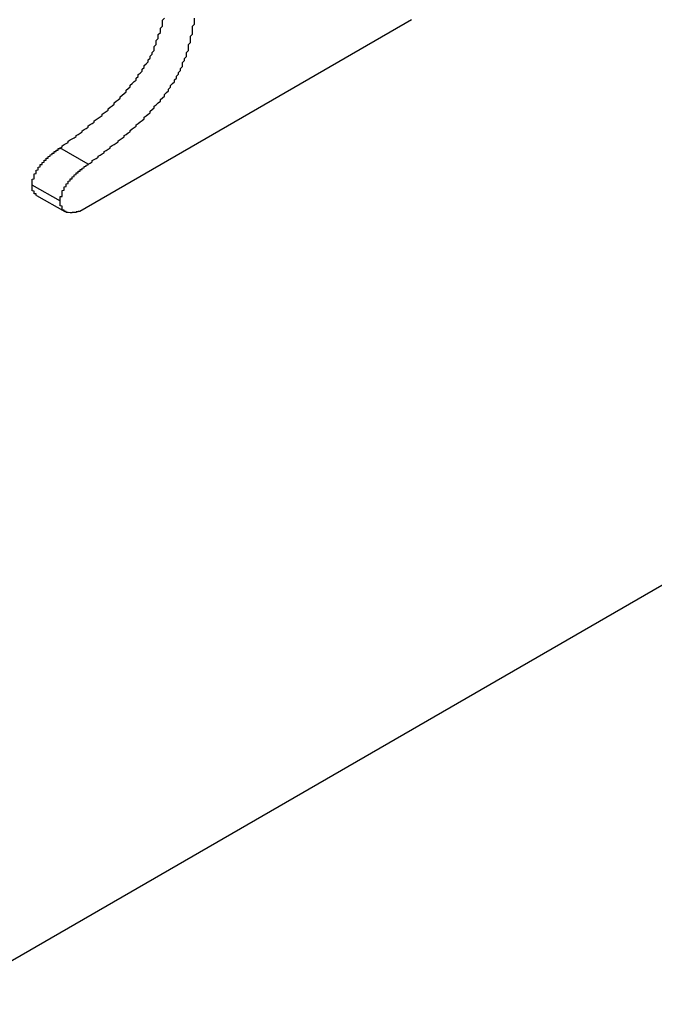
# Model space of a CAD drawing. Extents: x -1972 to 2445, y -613 to 454.
# Drawn here: x -1095 to -1092, y -289 to -285 of the extents above; entities that cross this region are included whole.
import ezdxf

# ---------------------------------------------------------------- set-up
doc = ezdxf.new("R2010")
doc.units = 0
doc.layers.get('0').update_dxf_attribs({"linetype": 'CONTINUOUS'})

msp = doc.modelspace()

# ---------------------------------------------------------------- linework, layer by layer
at = {"color": 7, "linetype": 'CONTINUOUS'}
for p, q in [((-1109.9689, -297.725), (-1061.8857, -269.9672)), ((-1093.2665, -284.5433), (-1094.9222, -285.4992)), ((-1094.8796, -285.2633), (-1095.021, -285.1829)), ((-1095.018, -285.4488), (-1095.1594, -285.3684)), ((-1095.1371, -285.4191), (-1094.9957, -285.4995))]:
    msp.add_line(p, q, dxfattribs=at)
at = {"color": 7}
for points in [[(-1095.02, -285.183, 0), (-1095.01, -285.177, 0), (-1095.01, -285.172, 0), (-1095, -285.166, 0), (-1094.99, -285.16, 0), (-1094.98, -285.155, 0), (-1094.98, -285.149, 0), (-1094.97, -285.143, 0), (-1094.96, -285.138, 0), (-1094.95, -285.132, 0), (-1094.94, -285.126, 0), (-1094.94, -285.12, 0), (-1094.93, -285.115, 0), (-1094.92, -285.109, 0), (-1094.91, -285.103, 0), (-1094.91, -285.097, 0), (-1094.9, -285.091, 0), (-1094.89, -285.085, 0), (-1094.88, -285.079, 0), (-1094.88, -285.073, 0), (-1094.87, -285.066, 0), (-1094.86, -285.06, 0), (-1094.85, -285.054, 0), (-1094.85, -285.047, 0), (-1094.84, -285.041, 0), (-1094.83, -285.034, 0), (-1094.82, -285.028, 0), (-1094.81, -285.021, 0), (-1094.81, -285.014, 0), (-1094.8, -285.008, 0), (-1094.79, -285.001, 0), (-1094.78, -284.994, 0), (-1094.78, -284.987, 0), (-1094.77, -284.979, 0), (-1094.76, -284.972, 0), (-1094.75, -284.965, 0), (-1094.75, -284.957, 0), (-1094.74, -284.95, 0), (-1094.73, -284.942, 0), (-1094.72, -284.934, 0), (-1094.72, -284.927, 0), (-1094.71, -284.919, 0), (-1094.7, -284.911, 0), (-1094.69, -284.903, 0), (-1094.69, -284.894, 0), (-1094.68, -284.886, 0), (-1094.67, -284.878, 0), (-1094.67, -284.869, 0), (-1094.66, -284.861, 0), (-1094.65, -284.852, 0), (-1094.64, -284.844, 0), (-1094.64, -284.835, 0), (-1094.63, -284.826, 0), (-1094.63, -284.817, 0), (-1094.62, -284.809, 0), (-1094.61, -284.8, 0), (-1094.61, -284.79, 0), (-1094.6, -284.781, 0), (-1094.6, -284.772, 0), (-1094.59, -284.763, 0), (-1094.58, -284.754, 0), (-1094.58, -284.744, 0), (-1094.57, -284.735, 0), (-1094.57, -284.725, 0), (-1094.56, -284.715, 0), (-1094.56, -284.706, 0), (-1094.55, -284.696, 0), (-1094.55, -284.686, 0), (-1094.55, -284.677, 0), (-1094.54, -284.667, 0), (-1094.54, -284.657, 0), (-1094.54, -284.647, 0), (-1094.53, -284.637, 0), (-1094.53, -284.627, 0), (-1094.53, -284.617, 0), (-1094.52, -284.607, 0), (-1094.52, -284.597, 0), (-1094.52, -284.586, 0), (-1094.51, -284.576, 0), (-1094.51, -284.566, 0), (-1094.51, -284.556, 0), (-1094.51, -284.546, 0), (-1094.5, -284.536, 0)], [(-1094.88, -285.263, 0), (-1094.87, -285.258, 0), (-1094.86, -285.252, 0), (-1094.86, -285.246, 0), (-1094.85, -285.241, 0), (-1094.84, -285.235, 0), (-1094.83, -285.229, 0), (-1094.83, -285.224, 0), (-1094.82, -285.218, 0), (-1094.81, -285.212, 0), (-1094.8, -285.207, 0), (-1094.8, -285.201, 0), (-1094.79, -285.195, 0), (-1094.78, -285.189, 0), (-1094.77, -285.183, 0), (-1094.77, -285.177, 0), (-1094.76, -285.171, 0), (-1094.75, -285.165, 0), (-1094.74, -285.159, 0), (-1094.73, -285.153, 0), (-1094.73, -285.147, 0), (-1094.72, -285.141, 0), (-1094.71, -285.134, 0), (-1094.7, -285.128, 0), (-1094.7, -285.121, 0), (-1094.69, -285.115, 0), (-1094.68, -285.108, 0), (-1094.67, -285.102, 0), (-1094.67, -285.095, 0), (-1094.66, -285.088, 0), (-1094.65, -285.081, 0), (-1094.64, -285.074, 0), (-1094.64, -285.067, 0), (-1094.63, -285.06, 0), (-1094.62, -285.053, 0), (-1094.61, -285.045, 0), (-1094.6, -285.038, 0), (-1094.6, -285.03, 0), (-1094.59, -285.023, 0), (-1094.58, -285.015, 0), (-1094.57, -285.007, 0), (-1094.57, -284.999, 0), (-1094.56, -284.991, 0), (-1094.55, -284.983, 0), (-1094.55, -284.975, 0), (-1094.54, -284.967, 0), (-1094.53, -284.958, 0), (-1094.52, -284.95, 0), (-1094.52, -284.941, 0), (-1094.51, -284.933, 0), (-1094.5, -284.924, 0), (-1094.5, -284.916, 0), (-1094.49, -284.907, 0), (-1094.48, -284.898, 0), (-1094.48, -284.889, 0), (-1094.47, -284.88, 0), (-1094.47, -284.871, 0), (-1094.46, -284.862, 0), (-1094.45, -284.853, 0), (-1094.45, -284.843, 0), (-1094.44, -284.834, 0), (-1094.44, -284.825, 0), (-1094.43, -284.815, 0), (-1094.43, -284.806, 0), (-1094.42, -284.796, 0), (-1094.42, -284.786, 0), (-1094.41, -284.777, 0), (-1094.41, -284.767, 0), (-1094.41, -284.757, 0), (-1094.4, -284.747, 0), (-1094.4, -284.737, 0), (-1094.39, -284.727, 0), (-1094.39, -284.717, 0), (-1094.39, -284.707, 0), (-1094.38, -284.697, 0), (-1094.38, -284.687, 0), (-1094.38, -284.677, 0), (-1094.38, -284.667, 0), (-1094.37, -284.657, 0), (-1094.37, -284.647, 0), (-1094.37, -284.636, 0), (-1094.37, -284.626, 0), (-1094.36, -284.616, 0), (-1094.36, -284.606, 0), (-1094.36, -284.596, 0), (-1094.36, -284.586, 0), (-1094.36, -284.576, 0), (-1094.35, -284.565, 0), (-1094.35, -284.555, 0), (-1094.35, -284.545, 0), (-1094.35, -284.535, 0)], [(-1095.16, -285.368, 0), (-1095.16, -285.367, 0), (-1095.16, -285.366, 0), (-1095.16, -285.365, 0), (-1095.16, -285.364, 0), (-1095.16, -285.363, 0), (-1095.16, -285.362, 0), (-1095.16, -285.361, 0), (-1095.16, -285.36, 0), (-1095.16, -285.359, 0), (-1095.16, -285.358, 0), (-1095.16, -285.357, 0), (-1095.16, -285.356, 0), (-1095.16, -285.355, 0), (-1095.16, -285.354, 0), (-1095.16, -285.353, 0), (-1095.16, -285.352, 0), (-1095.16, -285.351, 0), (-1095.16, -285.35, 0), (-1095.16, -285.349, 0), (-1095.16, -285.348, 0), (-1095.16, -285.347, 0), (-1095.16, -285.346, 0), (-1095.16, -285.345, 0), (-1095.16, -285.344, 0), (-1095.16, -285.343, 0), (-1095.16, -285.342, 0), (-1095.16, -285.341, 0), (-1095.16, -285.34, 0), (-1095.16, -285.339, 0), (-1095.16, -285.338, 0), (-1095.15, -285.337, 0), (-1095.15, -285.336, 0), (-1095.15, -285.335, 0), (-1095.15, -285.333, 0), (-1095.15, -285.332, 0), (-1095.15, -285.331, 0), (-1095.15, -285.33, 0), (-1095.15, -285.329, 0), (-1095.15, -285.328, 0), (-1095.15, -285.327, 0), (-1095.15, -285.326, 0), (-1095.15, -285.325, 0), (-1095.15, -285.324, 0), (-1095.15, -285.323, 0), (-1095.15, -285.322, 0), (-1095.15, -285.321, 0), (-1095.15, -285.32, 0), (-1095.15, -285.319, 0), (-1095.15, -285.318, 0), (-1095.15, -285.317, 0), (-1095.15, -285.316, 0), (-1095.15, -285.315, 0), (-1095.15, -285.314, 0), (-1095.15, -285.313, 0), (-1095.15, -285.312, 0), (-1095.15, -285.311, 0), (-1095.14, -285.31, 0), (-1095.14, -285.309, 0), (-1095.14, -285.308, 0), (-1095.14, -285.307, 0), (-1095.14, -285.305, 0), (-1095.14, -285.304, 0), (-1095.14, -285.303, 0), (-1095.14, -285.302, 0), (-1095.14, -285.301, 0), (-1095.14, -285.3, 0), (-1095.14, -285.299, 0), (-1095.14, -285.298, 0), (-1095.14, -285.297, 0), (-1095.14, -285.296, 0), (-1095.14, -285.295, 0), (-1095.14, -285.294, 0), (-1095.14, -285.293, 0), (-1095.13, -285.292, 0), (-1095.13, -285.291, 0), (-1095.13, -285.29, 0), (-1095.13, -285.289, 0), (-1095.13, -285.288, 0), (-1095.13, -285.287, 0), (-1095.13, -285.287, 0), (-1095.13, -285.286, 0), (-1095.13, -285.285, 0), (-1095.13, -285.284, 0), (-1095.13, -285.283, 0), (-1095.13, -285.282, 0), (-1095.13, -285.281, 0), (-1095.13, -285.28, 0), (-1095.13, -285.279, 0), (-1095.13, -285.278, 0), (-1095.12, -285.277, 0), (-1095.12, -285.276, 0), (-1095.12, -285.275, 0), (-1095.12, -285.274, 0), (-1095.12, -285.273, 0), (-1095.12, -285.273, 0), (-1095.12, -285.272, 0), (-1095.12, -285.271, 0), (-1095.12, -285.27, 0), (-1095.12, -285.269, 0), (-1095.12, -285.268, 0), (-1095.12, -285.267, 0), (-1095.12, -285.266, 0), (-1095.12, -285.266, 0), (-1095.11, -285.265, 0), (-1095.11, -285.264, 0), (-1095.11, -285.263, 0), (-1095.11, -285.262, 0), (-1095.11, -285.261, 0), (-1095.11, -285.26, 0), (-1095.11, -285.26, 0), (-1095.11, -285.259, 0), (-1095.11, -285.258, 0), (-1095.11, -285.257, 0), (-1095.11, -285.256, 0), (-1095.11, -285.256, 0), (-1095.11, -285.255, 0), (-1095.1, -285.254, 0), (-1095.1, -285.253, 0), (-1095.1, -285.252, 0), (-1095.1, -285.252, 0), (-1095.1, -285.251, 0), (-1095.1, -285.25, 0), (-1095.1, -285.249, 0), (-1095.1, -285.248, 0), (-1095.1, -285.248, 0), (-1095.1, -285.247, 0), (-1095.1, -285.246, 0), (-1095.1, -285.245, 0), (-1095.1, -285.245, 0), (-1095.1, -285.244, 0), (-1095.09, -285.243, 0), (-1095.09, -285.242, 0), (-1095.09, -285.242, 0), (-1095.09, -285.241, 0), (-1095.09, -285.24, 0), (-1095.09, -285.239, 0), (-1095.09, -285.239, 0), (-1095.09, -285.238, 0), (-1095.09, -285.237, 0), (-1095.09, -285.236, 0), (-1095.09, -285.236, 0), (-1095.09, -285.235, 0), (-1095.09, -285.234, 0), (-1095.08, -285.234, 0), (-1095.08, -285.233, 0), (-1095.08, -285.232, 0), (-1095.08, -285.231, 0), (-1095.08, -285.231, 0), (-1095.08, -285.23, 0), (-1095.08, -285.229, 0), (-1095.08, -285.229, 0), (-1095.08, -285.228, 0), (-1095.08, -285.227, 0), (-1095.08, -285.227, 0), (-1095.08, -285.226, 0), (-1095.08, -285.225, 0), (-1095.07, -285.224, 0), (-1095.07, -285.224, 0), (-1095.07, -285.223, 0), (-1095.07, -285.222, 0), (-1095.07, -285.222, 0), (-1095.07, -285.221, 0), (-1095.07, -285.22, 0), (-1095.07, -285.22, 0), (-1095.07, -285.219, 0), (-1095.07, -285.218, 0), (-1095.07, -285.218, 0), (-1095.07, -285.217, 0), (-1095.06, -285.216, 0), (-1095.06, -285.216, 0), (-1095.06, -285.215, 0), (-1095.06, -285.214, 0), (-1095.06, -285.214, 0), (-1095.06, -285.213, 0), (-1095.06, -285.213, 0), (-1095.06, -285.212, 0), (-1095.06, -285.211, 0), (-1095.06, -285.211, 0), (-1095.06, -285.21, 0), (-1095.06, -285.209, 0), (-1095.06, -285.209, 0), (-1095.05, -285.208, 0), (-1095.05, -285.207, 0), (-1095.05, -285.207, 0), (-1095.05, -285.206, 0), (-1095.05, -285.206, 0), (-1095.05, -285.205, 0), (-1095.05, -285.204, 0), (-1095.05, -285.204, 0), (-1095.05, -285.203, 0), (-1095.05, -285.202, 0), (-1095.05, -285.202, 0), (-1095.05, -285.201, 0), (-1095.04, -285.201, 0), (-1095.04, -285.2, 0), (-1095.04, -285.199, 0), (-1095.04, -285.199, 0), (-1095.04, -285.198, 0), (-1095.04, -285.197, 0), (-1095.04, -285.197, 0), (-1095.04, -285.196, 0), (-1095.04, -285.196, 0), (-1095.04, -285.195, 0), (-1095.04, -285.194, 0), (-1095.04, -285.194, 0), (-1095.03, -285.193, 0), (-1095.03, -285.193, 0), (-1095.03, -285.192, 0), (-1095.03, -285.191, 0), (-1095.03, -285.191, 0), (-1095.03, -285.19, 0), (-1095.03, -285.19, 0), (-1095.03, -285.189, 0), (-1095.03, -285.188, 0), (-1095.03, -285.188, 0), (-1095.03, -285.187, 0), (-1095.03, -285.187, 0), (-1095.03, -285.186, 0), (-1095.02, -285.185, 0), (-1095.02, -285.185, 0), (-1095.02, -285.184, 0), (-1095.02, -285.183, 0), (-1095.02, -285.183, 0)], [(-1095.02, -285.449, 0), (-1095.02, -285.448, 0), (-1095.02, -285.447, 0), (-1095.02, -285.446, 0), (-1095.02, -285.445, 0), (-1095.02, -285.444, 0), (-1095.02, -285.443, 0), (-1095.02, -285.442, 0), (-1095.02, -285.441, 0), (-1095.02, -285.44, 0), (-1095.02, -285.439, 0), (-1095.02, -285.438, 0), (-1095.02, -285.437, 0), (-1095.02, -285.436, 0), (-1095.02, -285.434, 0), (-1095.02, -285.433, 0), (-1095.02, -285.432, 0), (-1095.02, -285.431, 0), (-1095.02, -285.43, 0), (-1095.02, -285.429, 0), (-1095.02, -285.428, 0), (-1095.02, -285.427, 0), (-1095.02, -285.426, 0), (-1095.02, -285.425, 0), (-1095.01, -285.424, 0), (-1095.01, -285.423, 0), (-1095.01, -285.422, 0), (-1095.01, -285.421, 0), (-1095.01, -285.42, 0), (-1095.01, -285.419, 0), (-1095.01, -285.418, 0), (-1095.01, -285.417, 0), (-1095.01, -285.416, 0), (-1095.01, -285.415, 0), (-1095.01, -285.414, 0), (-1095.01, -285.413, 0), (-1095.01, -285.412, 0), (-1095.01, -285.411, 0), (-1095.01, -285.41, 0), (-1095.01, -285.409, 0), (-1095.01, -285.408, 0), (-1095.01, -285.407, 0), (-1095.01, -285.406, 0), (-1095.01, -285.405, 0), (-1095.01, -285.404, 0), (-1095.01, -285.402, 0), (-1095.01, -285.401, 0), (-1095.01, -285.4, 0), (-1095.01, -285.399, 0), (-1095.01, -285.398, 0), (-1095.01, -285.397, 0), (-1095.01, -285.396, 0), (-1095.01, -285.395, 0), (-1095.01, -285.394, 0), (-1095, -285.393, 0), (-1095, -285.392, 0), (-1095, -285.391, 0), (-1095, -285.39, 0), (-1095, -285.389, 0), (-1095, -285.388, 0), (-1095, -285.387, 0), (-1095, -285.386, 0), (-1095, -285.385, 0), (-1095, -285.384, 0), (-1095, -285.383, 0), (-1095, -285.382, 0), (-1095, -285.381, 0), (-1095, -285.38, 0), (-1095, -285.379, 0), (-1095, -285.378, 0), (-1095, -285.377, 0), (-1095, -285.376, 0), (-1094.99, -285.375, 0), (-1094.99, -285.374, 0), (-1094.99, -285.373, 0), (-1094.99, -285.372, 0), (-1094.99, -285.371, 0), (-1094.99, -285.37, 0), (-1094.99, -285.369, 0), (-1094.99, -285.368, 0), (-1094.99, -285.367, 0), (-1094.99, -285.366, 0), (-1094.99, -285.365, 0), (-1094.99, -285.364, 0), (-1094.99, -285.363, 0), (-1094.99, -285.362, 0), (-1094.99, -285.361, 0), (-1094.98, -285.36, 0), (-1094.98, -285.359, 0), (-1094.98, -285.358, 0), (-1094.98, -285.358, 0), (-1094.98, -285.357, 0), (-1094.98, -285.356, 0), (-1094.98, -285.355, 0), (-1094.98, -285.354, 0), (-1094.98, -285.353, 0), (-1094.98, -285.352, 0), (-1094.98, -285.351, 0), (-1094.98, -285.35, 0), (-1094.98, -285.349, 0), (-1094.98, -285.349, 0), (-1094.98, -285.348, 0), (-1094.97, -285.347, 0), (-1094.97, -285.346, 0), (-1094.97, -285.345, 0), (-1094.97, -285.344, 0), (-1094.97, -285.343, 0), (-1094.97, -285.343, 0), (-1094.97, -285.342, 0), (-1094.97, -285.341, 0), (-1094.97, -285.34, 0), (-1094.97, -285.339, 0), (-1094.97, -285.338, 0), (-1094.97, -285.338, 0), (-1094.97, -285.337, 0), (-1094.96, -285.336, 0), (-1094.96, -285.335, 0), (-1094.96, -285.334, 0), (-1094.96, -285.334, 0), (-1094.96, -285.333, 0), (-1094.96, -285.332, 0), (-1094.96, -285.331, 0), (-1094.96, -285.33, 0), (-1094.96, -285.33, 0), (-1094.96, -285.329, 0), (-1094.96, -285.328, 0), (-1094.96, -285.327, 0), (-1094.96, -285.327, 0), (-1094.96, -285.326, 0), (-1094.95, -285.325, 0), (-1094.95, -285.324, 0), (-1094.95, -285.323, 0), (-1094.95, -285.323, 0), (-1094.95, -285.322, 0), (-1094.95, -285.321, 0), (-1094.95, -285.32, 0), (-1094.95, -285.32, 0), (-1094.95, -285.319, 0), (-1094.95, -285.318, 0), (-1094.95, -285.318, 0), (-1094.95, -285.317, 0), (-1094.95, -285.316, 0), (-1094.94, -285.315, 0), (-1094.94, -285.315, 0), (-1094.94, -285.314, 0), (-1094.94, -285.313, 0), (-1094.94, -285.313, 0), (-1094.94, -285.312, 0), (-1094.94, -285.311, 0), (-1094.94, -285.31, 0), (-1094.94, -285.31, 0), (-1094.94, -285.309, 0), (-1094.94, -285.308, 0), (-1094.94, -285.308, 0), (-1094.94, -285.307, 0), (-1094.93, -285.306, 0), (-1094.93, -285.306, 0), (-1094.93, -285.305, 0), (-1094.93, -285.304, 0), (-1094.93, -285.304, 0), (-1094.93, -285.303, 0), (-1094.93, -285.302, 0), (-1094.93, -285.301, 0), (-1094.93, -285.301, 0), (-1094.93, -285.3, 0), (-1094.93, -285.299, 0), (-1094.93, -285.299, 0), (-1094.92, -285.298, 0), (-1094.92, -285.298, 0), (-1094.92, -285.297, 0), (-1094.92, -285.296, 0), (-1094.92, -285.296, 0), (-1094.92, -285.295, 0), (-1094.92, -285.294, 0), (-1094.92, -285.294, 0), (-1094.92, -285.293, 0), (-1094.92, -285.292, 0), (-1094.92, -285.292, 0), (-1094.92, -285.291, 0), (-1094.92, -285.29, 0), (-1094.91, -285.29, 0), (-1094.91, -285.289, 0), (-1094.91, -285.288, 0), (-1094.91, -285.288, 0), (-1094.91, -285.287, 0), (-1094.91, -285.287, 0), (-1094.91, -285.286, 0), (-1094.91, -285.285, 0), (-1094.91, -285.285, 0), (-1094.91, -285.284, 0), (-1094.91, -285.283, 0), (-1094.91, -285.283, 0), (-1094.9, -285.282, 0), (-1094.9, -285.282, 0), (-1094.9, -285.281, 0), (-1094.9, -285.28, 0), (-1094.9, -285.28, 0), (-1094.9, -285.279, 0), (-1094.9, -285.278, 0), (-1094.9, -285.278, 0), (-1094.9, -285.277, 0), (-1094.9, -285.277, 0), (-1094.9, -285.276, 0), (-1094.9, -285.275, 0), (-1094.9, -285.275, 0), (-1094.89, -285.274, 0), (-1094.89, -285.274, 0), (-1094.89, -285.273, 0), (-1094.89, -285.272, 0), (-1094.89, -285.272, 0), (-1094.89, -285.271, 0), (-1094.89, -285.271, 0), (-1094.89, -285.27, 0), (-1094.89, -285.269, 0), (-1094.89, -285.269, 0), (-1094.89, -285.268, 0), (-1094.89, -285.268, 0), (-1094.88, -285.267, 0), (-1094.88, -285.266, 0), (-1094.88, -285.266, 0), (-1094.88, -285.265, 0), (-1094.88, -285.265, 0), (-1094.88, -285.264, 0), (-1094.88, -285.263, 0)], [(-1095.14, -285.419, 0), (-1095.14, -285.418, 0), (-1095.14, -285.418, 0), (-1095.14, -285.418, 0), (-1095.14, -285.418, 0), (-1095.14, -285.418, 0), (-1095.14, -285.417, 0), (-1095.14, -285.417, 0), (-1095.14, -285.417, 0), (-1095.14, -285.417, 0), (-1095.14, -285.417, 0), (-1095.14, -285.416, 0), (-1095.14, -285.416, 0), (-1095.14, -285.416, 0), (-1095.14, -285.416, 0), (-1095.14, -285.416, 0), (-1095.14, -285.415, 0), (-1095.14, -285.415, 0), (-1095.14, -285.415, 0), (-1095.14, -285.415, 0), (-1095.14, -285.415, 0), (-1095.14, -285.414, 0), (-1095.14, -285.414, 0), (-1095.14, -285.414, 0), (-1095.14, -285.414, 0), (-1095.14, -285.414, 0), (-1095.14, -285.413, 0), (-1095.14, -285.413, 0), (-1095.14, -285.413, 0), (-1095.14, -285.413, 0), (-1095.14, -285.413, 0), (-1095.14, -285.412, 0), (-1095.14, -285.412, 0), (-1095.15, -285.412, 0), (-1095.15, -285.412, 0), (-1095.15, -285.412, 0), (-1095.15, -285.411, 0), (-1095.15, -285.411, 0), (-1095.15, -285.411, 0), (-1095.15, -285.411, 0), (-1095.15, -285.41, 0), (-1095.15, -285.41, 0), (-1095.15, -285.41, 0), (-1095.15, -285.41, 0), (-1095.15, -285.41, 0), (-1095.15, -285.409, 0), (-1095.15, -285.409, 0), (-1095.15, -285.409, 0), (-1095.15, -285.409, 0), (-1095.15, -285.408, 0), (-1095.15, -285.408, 0), (-1095.15, -285.408, 0), (-1095.15, -285.408, 0), (-1095.15, -285.407, 0), (-1095.15, -285.407, 0), (-1095.15, -285.407, 0), (-1095.15, -285.407, 0), (-1095.15, -285.406, 0), (-1095.15, -285.406, 0), (-1095.15, -285.406, 0), (-1095.15, -285.406, 0), (-1095.15, -285.405, 0), (-1095.15, -285.405, 0), (-1095.15, -285.405, 0), (-1095.15, -285.405, 0), (-1095.15, -285.404, 0), (-1095.15, -285.404, 0), (-1095.15, -285.404, 0), (-1095.15, -285.403, 0), (-1095.15, -285.403, 0), (-1095.15, -285.403, 0), (-1095.15, -285.403, 0), (-1095.15, -285.402, 0), (-1095.15, -285.402, 0), (-1095.15, -285.402, 0), (-1095.15, -285.401, 0), (-1095.15, -285.401, 0), (-1095.15, -285.401, 0), (-1095.15, -285.4, 0), (-1095.15, -285.4, 0), (-1095.15, -285.4, 0), (-1095.15, -285.399, 0), (-1095.15, -285.399, 0), (-1095.15, -285.399, 0), (-1095.15, -285.398, 0), (-1095.15, -285.398, 0), (-1095.15, -285.398, 0), (-1095.16, -285.397, 0), (-1095.16, -285.397, 0), (-1095.16, -285.397, 0), (-1095.16, -285.396, 0), (-1095.16, -285.396, 0), (-1095.16, -285.396, 0), (-1095.16, -285.395, 0), (-1095.16, -285.395, 0), (-1095.16, -285.395, 0), (-1095.16, -285.394, 0), (-1095.16, -285.394, 0), (-1095.16, -285.394, 0), (-1095.16, -285.393, 0), (-1095.16, -285.393, 0), (-1095.16, -285.392, 0), (-1095.16, -285.392, 0), (-1095.16, -285.392, 0), (-1095.16, -285.391, 0), (-1095.16, -285.391, 0), (-1095.16, -285.391, 0), (-1095.16, -285.39, 0), (-1095.16, -285.39, 0), (-1095.16, -285.389, 0), (-1095.16, -285.389, 0), (-1095.16, -285.389, 0), (-1095.16, -285.388, 0), (-1095.16, -285.388, 0), (-1095.16, -285.387, 0), (-1095.16, -285.387, 0), (-1095.16, -285.387, 0), (-1095.16, -285.386, 0), (-1095.16, -285.386, 0), (-1095.16, -285.385, 0), (-1095.16, -285.385, 0), (-1095.16, -285.385, 0), (-1095.16, -285.384, 0), (-1095.16, -285.384, 0), (-1095.16, -285.383, 0), (-1095.16, -285.383, 0), (-1095.16, -285.383, 0), (-1095.16, -285.382, 0), (-1095.16, -285.382, 0), (-1095.16, -285.381, 0), (-1095.16, -285.381, 0), (-1095.16, -285.38, 0), (-1095.16, -285.38, 0), (-1095.16, -285.38, 0), (-1095.16, -285.379, 0), (-1095.16, -285.379, 0), (-1095.16, -285.378, 0), (-1095.16, -285.378, 0), (-1095.16, -285.377, 0), (-1095.16, -285.377, 0), (-1095.16, -285.377, 0), (-1095.16, -285.376, 0), (-1095.16, -285.376, 0), (-1095.16, -285.375, 0), (-1095.16, -285.375, 0), (-1095.16, -285.374, 0), (-1095.16, -285.374, 0), (-1095.16, -285.374, 0), (-1095.16, -285.373, 0), (-1095.16, -285.373, 0), (-1095.16, -285.372, 0), (-1095.16, -285.372, 0), (-1095.16, -285.371, 0), (-1095.16, -285.371, 0), (-1095.16, -285.371, 0), (-1095.16, -285.37, 0), (-1095.16, -285.37, 0), (-1095.16, -285.369, 0), (-1095.16, -285.369, 0), (-1095.16, -285.368, 0)], [(-1094.92, -285.499, 0), (-1094.92, -285.499, 0), (-1094.92, -285.499, 0), (-1094.92, -285.5, 0), (-1094.93, -285.5, 0), (-1094.93, -285.5, 0), (-1094.93, -285.5, 0), (-1094.93, -285.5, 0), (-1094.93, -285.5, 0), (-1094.93, -285.501, 0), (-1094.93, -285.501, 0), (-1094.93, -285.501, 0), (-1094.93, -285.501, 0), (-1094.93, -285.501, 0), (-1094.93, -285.501, 0), (-1094.93, -285.501, 0), (-1094.93, -285.502, 0), (-1094.93, -285.502, 0), (-1094.94, -285.502, 0), (-1094.94, -285.502, 0), (-1094.94, -285.502, 0), (-1094.94, -285.502, 0), (-1094.94, -285.502, 0), (-1094.94, -285.503, 0), (-1094.94, -285.503, 0), (-1094.94, -285.503, 0), (-1094.94, -285.503, 0), (-1094.94, -285.503, 0), (-1094.94, -285.503, 0), (-1094.94, -285.503, 0), (-1094.94, -285.504, 0), (-1094.94, -285.504, 0), (-1094.95, -285.504, 0), (-1094.95, -285.504, 0), (-1094.95, -285.504, 0), (-1094.95, -285.504, 0), (-1094.95, -285.504, 0), (-1094.95, -285.504, 0), (-1094.95, -285.504, 0), (-1094.95, -285.504, 0), (-1094.95, -285.505, 0), (-1094.95, -285.505, 0), (-1094.95, -285.505, 0), (-1094.95, -285.505, 0), (-1094.95, -285.505, 0), (-1094.95, -285.505, 0), (-1094.96, -285.505, 0), (-1094.96, -285.505, 0), (-1094.96, -285.505, 0), (-1094.96, -285.505, 0), (-1094.96, -285.505, 0), (-1094.96, -285.505, 0), (-1094.96, -285.505, 0), (-1094.96, -285.506, 0), (-1094.96, -285.506, 0), (-1094.96, -285.506, 0), (-1094.96, -285.506, 0), (-1094.96, -285.506, 0), (-1094.96, -285.506, 0), (-1094.96, -285.506, 0), (-1094.96, -285.506, 0), (-1094.97, -285.506, 0), (-1094.97, -285.506, 0), (-1094.97, -285.506, 0), (-1094.97, -285.506, 0), (-1094.97, -285.506, 0), (-1094.97, -285.506, 0), (-1094.97, -285.506, 0), (-1094.97, -285.506, 0), (-1094.97, -285.506, 0), (-1094.97, -285.506, 0), (-1094.97, -285.506, 0), (-1094.97, -285.506, 0), (-1094.97, -285.506, 0), (-1094.97, -285.506, 0), (-1094.97, -285.506, 0), (-1094.98, -285.505, 0), (-1094.98, -285.505, 0), (-1094.98, -285.505, 0), (-1094.98, -285.505, 0), (-1094.98, -285.505, 0), (-1094.98, -285.505, 0), (-1094.98, -285.505, 0), (-1094.98, -285.505, 0), (-1094.98, -285.505, 0), (-1094.98, -285.505, 0), (-1094.98, -285.505, 0), (-1094.98, -285.504, 0), (-1094.98, -285.504, 0), (-1094.98, -285.504, 0), (-1094.98, -285.504, 0), (-1094.98, -285.504, 0), (-1094.99, -285.504, 0), (-1094.99, -285.503, 0), (-1094.99, -285.503, 0), (-1094.99, -285.503, 0), (-1094.99, -285.503, 0), (-1094.99, -285.503, 0), (-1094.99, -285.503, 0), (-1094.99, -285.502, 0), (-1094.99, -285.502, 0), (-1094.99, -285.502, 0), (-1094.99, -285.502, 0), (-1094.99, -285.501, 0), (-1094.99, -285.501, 0), (-1094.99, -285.501, 0), (-1094.99, -285.501, 0), (-1094.99, -285.5, 0), (-1094.99, -285.5, 0), (-1095, -285.5, 0), (-1095, -285.5, 0), (-1095, -285.499, 0), (-1095, -285.499, 0), (-1095, -285.499, 0), (-1095, -285.498, 0), (-1095, -285.498, 0), (-1095, -285.498, 0), (-1095, -285.497, 0), (-1095, -285.497, 0), (-1095, -285.496, 0), (-1095, -285.496, 0), (-1095, -285.496, 0), (-1095, -285.495, 0), (-1095, -285.495, 0), (-1095, -285.494, 0), (-1095, -285.494, 0), (-1095, -285.494, 0), (-1095, -285.493, 0), (-1095, -285.493, 0), (-1095.01, -285.492, 0), (-1095.01, -285.492, 0), (-1095.01, -285.491, 0), (-1095.01, -285.491, 0), (-1095.01, -285.49, 0), (-1095.01, -285.49, 0), (-1095.01, -285.489, 0), (-1095.01, -285.489, 0), (-1095.01, -285.488, 0), (-1095.01, -285.488, 0), (-1095.01, -285.487, 0), (-1095.01, -285.487, 0), (-1095.01, -285.486, 0), (-1095.01, -285.486, 0), (-1095.01, -285.485, 0), (-1095.01, -285.484, 0), (-1095.01, -285.484, 0), (-1095.01, -285.483, 0), (-1095.01, -285.483, 0), (-1095.01, -285.482, 0), (-1095.01, -285.481, 0), (-1095.01, -285.481, 0), (-1095.01, -285.48, 0), (-1095.01, -285.479, 0), (-1095.01, -285.479, 0), (-1095.01, -285.478, 0), (-1095.01, -285.477, 0), (-1095.01, -285.477, 0), (-1095.01, -285.476, 0), (-1095.01, -285.475, 0), (-1095.01, -285.474, 0), (-1095.01, -285.474, 0), (-1095.01, -285.473, 0), (-1095.02, -285.472, 0), (-1095.02, -285.471, 0), (-1095.02, -285.471, 0), (-1095.02, -285.47, 0), (-1095.02, -285.469, 0), (-1095.02, -285.468, 0), (-1095.02, -285.468, 0), (-1095.02, -285.467, 0), (-1095.02, -285.466, 0), (-1095.02, -285.465, 0), (-1095.02, -285.464, 0), (-1095.02, -285.464, 0), (-1095.02, -285.463, 0), (-1095.02, -285.462, 0), (-1095.02, -285.461, 0), (-1095.02, -285.46, 0), (-1095.02, -285.46, 0), (-1095.02, -285.459, 0), (-1095.02, -285.458, 0), (-1095.02, -285.457, 0), (-1095.02, -285.456, 0), (-1095.02, -285.456, 0), (-1095.02, -285.455, 0), (-1095.02, -285.454, 0), (-1095.02, -285.453, 0), (-1095.02, -285.452, 0), (-1095.02, -285.451, 0), (-1095.02, -285.45, 0), (-1095.02, -285.45, 0), (-1095.02, -285.449, 0)]]:
    msp.add_polyline3d(points, dxfattribs=at)

doc.saveas('drawing.dxf')
